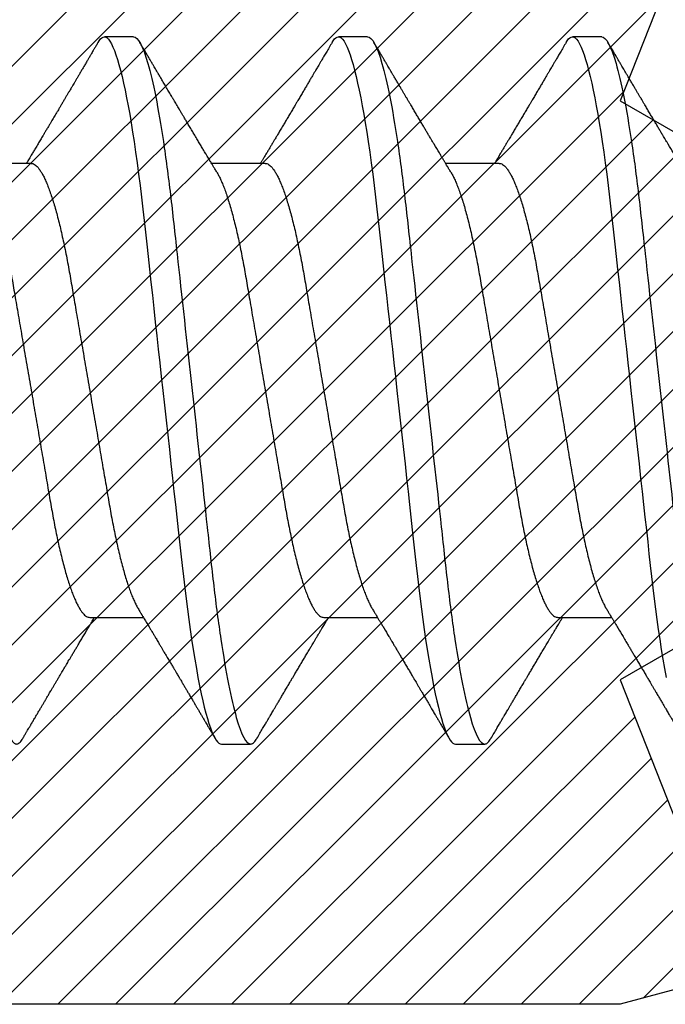
# Model space of a CAD drawing. Units: inches. Extents: x 0 to 146, y 0 to 43.
# Drawn here: x 3 to 3, y 30 to 30 of the extents above; entities that cross this region are included whole.
import ezdxf

# ---------------------------------------------------------------- set-up
doc = ezdxf.new("R2010")
doc.units = ezdxf.units.IN
doc.header["$LTSCALE"] = 0.5
doc.header["$MEASUREMENT"] = 0
doc.layers.add('Arcadia-Profile', color=6, linetype='Continuous')
doc.layers.add('Arcadia-Shade', color=8, linetype='Continuous')

# ---------------------------------------------------------------- blocks, each defined once
blk = doc.blocks.new('*U120')
at = {"layer": 'Arcadia-Shade', "lineweight": -3}
h = blk.add_hatch(dxfattribs=at)
h.set_pattern_fill('ANSI31', color=256, scale=0.1, style=0)
h.set_pattern_definition([(45, (-7.133361, -58.163062), (-0.0088388348, 0.0088388348), [])])
edge = h.paths.add_edge_path()
edge.add_line((0.294, 0.1875), (0.324, 0.17946))
edge.add_line((0.324, 0.17946), (0.324, 0.16446))
edge.add_line((0.324, 0.16446), (0.294, 0.08845))
edge.add_line((0.294, 0.08845), (0.34364, 0.05979))
edge.add_line((0.34364, 0.05979), (0.34364, -0.05979))
edge.add_line((0.34364, -0.05979), (0.294, -0.08845))
edge.add_line((0.294, -0.08845), (0.324, -0.16446))
edge.add_line((0.324, -0.16446), (0.324, -0.17946))
edge.add_line((0.324, -0.17946), (0.294, -0.1875))
edge.add_line((0.294, -0.1875), (0.105, -0.1875))
edge.add_line((0.105, -0.1875), (0.105, -0.12))
edge.add_line((0.105, -0.12), (0.048, -0.12))
edge.add_line((0.048, -0.12), (0.048, -0.168))
edge.add_line((0.048, -0.168), (0, -0.168))
edge.add_line((0, -0.168), (0, -0.07416))
edge.add_arc((0.03, -0.07416), 0.03, 112.0243, 180, ccw=False)
edge.add_arc((0, 0), 0.05, 292.0243, 427.9757)
edge.add_arc((0.03, 0.07416), 0.03, 180, 247.9757, ccw=False)
edge.add_line((0, 0.07416), (0, 0.168))
edge.add_line((0, 0.168), (0.048, 0.168))
edge.add_line((0.048, 0.168), (0.048, 0.12))
edge.add_line((0.048, 0.12), (0.105, 0.12))
edge.add_line((0.105, 0.12), (0.105, 0.1875))
edge.add_line((0.105, 0.1875), (0.294, 0.1875))
at = {"layer": 'Arcadia-Profile'}
blk.add_lwpolyline([(0.294, 0.1875), (0.324, 0.17946), (0.324, 0.16446), (0.294, 0.08845), (0.34364, 0.05979), (0.34364, -0.05979), (0.294, -0.08845), (0.324, -0.16446), (0.324, -0.17946), (0.294, -0.1875), (0.105, -0.1875), (0.105, -0.12), (0.048, -0.12), (0.048, -0.168), (0, -0.168), (0, -0.07416, -0.305615), (0.01875, -0.04635, 0.6742), (0.01875, 0.04635, -0.305615), (0, 0.07416), (0, 0.168), (0.048, 0.168), (0.048, 0.12), (0.105, 0.12), (0.105, 0.1875)], format="xyb", close=True, dxfattribs=at)
blk = doc.blocks.new('*U114')
at = {"layer": 'Arcadia-Profile'}
for p, q in [((0.23554, 0.108), (0.22661, 0.108)), ((0.30696, 0.108), (0.29804, 0.108)), ((0.37839, 0.108), (0.36946, 0.108)), ((0.20429, 0.06934), (0.18789, 0.06934)), ((0.27571, 0.06934), (0.25932, 0.06934)), ((0.34714, 0.06934), (0.33075, 0.06934)), ((0.22214, -0.06934), (0.23854, -0.06934)), ((0.29357, -0.06934), (0.30997, -0.06934)), ((0.365, -0.06934), (0.3814, -0.06934)), ((0.26232, -0.108), (0.27125, -0.108)), ((0.33375, -0.108), (0.34268, -0.108))]:
    blk.add_line(p, q, dxfattribs=at)
at = {"layer": 'Arcadia-Profile', "flags": 128}
for points in [[(0.22469, 0.10629), (0.22502, 0.10682), (0.22544, 0.10734), (0.22584, 0.10771), (0.22623, 0.10793), (0.22661, 0.108), (0.22702, 0.10792), (0.22744, 0.10766), (0.22788, 0.10723), (0.22832, 0.10662), (0.22878, 0.10583), (0.22925, 0.10486), (0.2297, 0.10378), (0.23015, 0.10253), (0.23061, 0.10111), (0.23107, 0.09954), (0.23154, 0.09781), (0.23201, 0.09592), (0.23248, 0.09388), (0.23295, 0.09169), (0.23342, 0.08936), (0.23389, 0.0869), (0.23435, 0.08435), (0.2348, 0.08168), (0.23525, 0.0789), (0.23569, 0.07602), (0.23616, 0.0728), (0.23662, 0.06948), (0.23707, 0.06606), (0.23751, 0.06257), (0.23794, 0.059), (0.23836, 0.05538), (0.23874, 0.05191), (0.23914, 0.04834), (0.23954, 0.04466), (0.23996, 0.0409), (0.24038, 0.03704), (0.24082, 0.0331), (0.24126, 0.02909), (0.24171, 0.02502), (0.24216, 0.02089), (0.24262, 0.01671), (0.24308, 0.01256), (0.24354, 0.00839), (0.244, 0.0042), (0.24446, 0), (0.24496, -0.00454), (0.24546, -0.00906), (0.24596, -0.01356), (0.24645, -0.01802), (0.24694, -0.02244), (0.24742, -0.0268), (0.24786, -0.03085), (0.2483, -0.03483), (0.24873, -0.03873), (0.24915, -0.04255), (0.24956, -0.04627), (0.24996, -0.0499), (0.25035, -0.05343), (0.25074, -0.05687), (0.25114, -0.06027), (0.25154, -0.06361), (0.25195, -0.06683), (0.25237, -0.06997), (0.2528, -0.07304), (0.25324, -0.07602), (0.25371, -0.07913), (0.2542, -0.08211), (0.25469, -0.08497), (0.25518, -0.08768), (0.25568, -0.09025), (0.25618, -0.09266), (0.25665, -0.09479), (0.25712, -0.09676), (0.25759, -0.09858), (0.25806, -0.10025), (0.25852, -0.10175), (0.25898, -0.10309), (0.25943, -0.10427), (0.25987, -0.10528), (0.26031, -0.10613), (0.26074, -0.10682), (0.26115, -0.10734), (0.26155, -0.10771), (0.26194, -0.10793), (0.26232, -0.108), (0.26232, -0.108)], [(0.29612, 0.10629), (0.29645, 0.10682), (0.29686, 0.10734), (0.29726, 0.10771), (0.29766, 0.10793), (0.29804, 0.108), (0.29845, 0.10792), (0.29887, 0.10766), (0.29931, 0.10723), (0.29975, 0.10662), (0.30021, 0.10583), (0.30068, 0.10486), (0.30112, 0.10378), (0.30158, 0.10253), (0.30204, 0.10111), (0.3025, 0.09954), (0.30297, 0.09781), (0.30344, 0.09592), (0.30391, 0.09388), (0.30438, 0.09169), (0.30485, 0.08936), (0.30532, 0.0869), (0.30578, 0.08435), (0.30623, 0.08168), (0.30668, 0.0789), (0.30712, 0.07602), (0.30759, 0.0728), (0.30805, 0.06948), (0.3085, 0.06606), (0.30894, 0.06257), (0.30937, 0.059), (0.30979, 0.05538), (0.31017, 0.05191), (0.31056, 0.04834), (0.31097, 0.04466), (0.31138, 0.0409), (0.31181, 0.03704), (0.31224, 0.0331), (0.31269, 0.02909), (0.31314, 0.02502), (0.31359, 0.02089), (0.31405, 0.01671), (0.31451, 0.01256), (0.31497, 0.00839), (0.31543, 0.0042), (0.31589, 0), (0.31639, -0.00454), (0.31689, -0.00906), (0.31739, -0.01356), (0.31788, -0.01802), (0.31837, -0.02244), (0.31885, -0.0268), (0.31929, -0.03085), (0.31973, -0.03483), (0.32016, -0.03873), (0.32058, -0.04255), (0.32099, -0.04627), (0.32139, -0.0499), (0.32178, -0.05343), (0.32217, -0.05687), (0.32256, -0.06027), (0.32297, -0.06361), (0.32338, -0.06683), (0.3238, -0.06997), (0.32423, -0.07304), (0.32466, -0.07602), (0.32514, -0.07913), (0.32563, -0.08211), (0.32612, -0.08497), (0.32661, -0.08768), (0.32711, -0.09025), (0.32761, -0.09266), (0.32808, -0.09479), (0.32855, -0.09676), (0.32902, -0.09858), (0.32949, -0.10025), (0.32995, -0.10175), (0.33041, -0.10309), (0.33086, -0.10427), (0.3313, -0.10528), (0.33174, -0.10613), (0.33217, -0.10682), (0.33258, -0.10734), (0.33298, -0.10771), (0.33337, -0.10793), (0.33375, -0.108), (0.33375, -0.108)], [(0.36755, 0.10629), (0.36788, 0.10682), (0.36829, 0.10734), (0.36869, 0.10771), (0.36908, 0.10793), (0.36946, 0.108), (0.36988, 0.10792), (0.3703, 0.10766), (0.37073, 0.10723), (0.37118, 0.10662), (0.37164, 0.10583), (0.3721, 0.10486), (0.37255, 0.10378), (0.37301, 0.10253), (0.37347, 0.10111), (0.37393, 0.09954), (0.3744, 0.09781), (0.37487, 0.09592), (0.37534, 0.09388), (0.37581, 0.09169), (0.37628, 0.08936), (0.37675, 0.0869), (0.37721, 0.08435), (0.37766, 0.08168), (0.37811, 0.0789), (0.37855, 0.07602), (0.37902, 0.0728), (0.37948, 0.06948), (0.37993, 0.06606), (0.38037, 0.06257), (0.3808, 0.059), (0.38122, 0.05538), (0.3816, 0.05191), (0.38199, 0.04834), (0.3824, 0.04466), (0.38281, 0.0409), (0.38324, 0.03704), (0.38367, 0.0331), (0.38411, 0.02909), (0.38456, 0.02502), (0.38502, 0.02089), (0.38548, 0.01671), (0.38594, 0.01256), (0.3864, 0.00839), (0.38686, 0.0042), (0.38732, 0), (0.38782, -0.00454), (0.38832, -0.00906), (0.38882, -0.01356), (0.38931, -0.01802), (0.38979, -0.02244), (0.39028, -0.0268), (0.39072, -0.03085), (0.39116, -0.03483), (0.39159, -0.03873), (0.39201, -0.04255), (0.39242, -0.04627), (0.39282, -0.0499), (0.39321, -0.05343), (0.3936, -0.05687), (0.39399, -0.06027), (0.3944, -0.06361), (0.39481, -0.06683), (0.39523, -0.06997), (0.39566, -0.07304), (0.39609, -0.07602), (0.39657, -0.07913), (0.39706, -0.08211), (0.39755, -0.08497), (0.39804, -0.08768)]]:
    blk.add_lwpolyline(points, dxfattribs=at)
at = {"layer": 'Arcadia-Profile'}
for points, knots in [([(0.16411, 0.108), (0.16424, 0.10798), (0.16452, 0.10795), (0.16494, 0.10769), (0.16538, 0.10726), (0.16582, 0.10665), (0.16628, 0.10586), (0.16674, 0.10491), (0.1672, 0.1038), (0.16765, 0.10255), (0.16811, 0.10114), (0.16857, 0.09957), (0.16904, 0.09783), (0.16951, 0.09595), (0.16998, 0.09391), (0.17045, 0.09172), (0.17092, 0.08939), (0.17139, 0.08694), (0.17185, 0.08437), (0.1723, 0.0817), (0.17275, 0.07892), (0.1732, 0.07597), (0.17366, 0.07283), (0.17412, 0.0695), (0.17457, 0.06609), (0.17501, 0.0626), (0.17544, 0.05903), (0.17585, 0.05547), (0.17624, 0.05191), (0.17664, 0.04834), (0.17704, 0.04466), (0.17746, 0.0409), (0.17788, 0.03704), (0.17832, 0.0331), (0.17876, 0.02909), (0.17921, 0.02502), (0.17966, 0.02089), (0.18012, 0.01673), (0.18058, 0.01256), (0.18104, 0.00839), (0.1815, 0.0042), (0.18198, -0.00011), (0.18246, -0.00454), (0.18296, -0.00906), (0.18346, -0.01356), (0.18395, -0.01802), (0.18444, -0.02244), (0.18491, -0.02672), (0.18536, -0.03085), (0.1858, -0.03483), (0.18623, -0.03873), (0.18665, -0.04255), (0.18706, -0.04627), (0.18747, -0.0499), (0.18785, -0.05344), (0.18824, -0.0569), (0.18864, -0.06029), (0.18904, -0.06361), (0.18945, -0.06685), (0.18987, -0.07), (0.1903, -0.07306), (0.19075, -0.07612), (0.19121, -0.07915), (0.1917, -0.08214), (0.19219, -0.085), (0.19268, -0.08771), (0.19318, -0.09028), (0.19367, -0.09264), (0.19415, -0.09481), (0.19462, -0.09679), (0.19509, -0.09861), (0.19556, -0.10027), (0.19602, -0.10177), (0.19648, -0.10311), (0.19693, -0.10429), (0.19737, -0.10531), (0.19781, -0.10616), (0.19824, -0.10684), (0.19865, -0.10737), (0.19905, -0.10773), (0.19944, -0.10795), (0.19983, -0.10803), (0.20023, -0.10794), (0.20066, -0.10769), (0.20109, -0.10725), (0.20145, -0.10678), (0.20167, -0.1064), (0.20174, -0.10628)], [0, 0, 0, 0, 0.01186, 0.023839, 0.035929, 0.048122, 0.060408, 0.072778, 0.084509, 0.096297, 0.108134, 0.12001, 0.131917, 0.143844, 0.155782, 0.167722, 0.179654, 0.191568, 0.203243, 0.214883, 0.22648, 0.238025, 0.250424, 0.262743, 0.274971, 0.287101, 0.299123, 0.311029, 0.322182, 0.333426, 0.344772, 0.356213, 0.367742, 0.379351, 0.391033, 0.402778, 0.414579, 0.426426, 0.438098, 0.449797, 0.461514, 0.47324, 0.485902, 0.498553, 0.511181, 0.523775, 0.536324, 0.548817, 0.560536, 0.572187, 0.583763, 0.595254, 0.606655, 0.617957, 0.629154, 0.640319, 0.651587, 0.662956, 0.674213, 0.685553, 0.69697, 0.708454, 0.720923, 0.733453, 0.746031, 0.758648, 0.771291, 0.783951, 0.795891, 0.807826, 0.819745, 0.831639, 0.843499, 0.855316, 0.867081, 0.878785, 0.890419, 0.901975, 0.913242, 0.924419, 0.9355, 0.946479, 0.958339, 0.970318, 0.982408, 0.994601, 1, 1, 1, 1]), ([(0.22469, 0.1063), (0.2245, 0.10598), (0.22416, 0.10539), (0.22367, 0.10455), (0.22324, 0.10383), (0.22289, 0.10323), (0.22261, 0.10275), (0.22239, 0.10238), (0.22223, 0.10211), (0.2221, 0.10188), (0.22195, 0.10164), (0.22178, 0.10133), (0.22155, 0.10095), (0.22127, 0.10048), (0.22088, 0.09982), (0.22039, 0.09898), (0.21982, 0.09801), (0.21928, 0.09709), (0.21877, 0.09621), (0.21828, 0.09538), (0.21781, 0.09459), (0.21739, 0.09388), (0.21705, 0.0933), (0.21677, 0.09282), (0.21648, 0.09234), (0.21613, 0.09175), (0.21571, 0.09103), (0.21524, 0.09023), (0.21476, 0.08942), (0.21426, 0.08857), (0.21374, 0.0877), (0.21323, 0.08684), (0.21279, 0.08609), (0.21244, 0.08549), (0.21213, 0.08497), (0.21179, 0.0844), (0.21141, 0.08376), (0.21101, 0.08308), (0.2106, 0.08239), (0.21015, 0.08164), (0.20965, 0.08079), (0.20919, 0.08002), (0.20882, 0.0794), (0.20858, 0.07898), (0.20838, 0.07865), (0.20821, 0.07836), (0.20803, 0.07806), (0.20778, 0.07764), (0.20746, 0.07711), (0.2071, 0.0765), (0.20674, 0.07589), (0.20636, 0.07526), (0.20599, 0.07464), (0.20562, 0.07402), (0.20529, 0.07347), (0.20498, 0.07295), (0.20466, 0.0724), (0.20428, 0.07177), (0.20388, 0.07111), (0.20349, 0.07045), (0.20314, 0.06987), (0.20292, 0.0695), (0.20282, 0.06934)], [0, 0, 0, 0, 0.025697, 0.048239, 0.067628, 0.083866, 0.096953, 0.106891, 0.11368, 0.119117, 0.125113, 0.133322, 0.143743, 0.156375, 0.171218, 0.197592, 0.223847, 0.249712, 0.272477, 0.294932, 0.317071, 0.3368, 0.352446, 0.364011, 0.375753, 0.391716, 0.411896, 0.434204, 0.456189, 0.477847, 0.502953, 0.527182, 0.547635, 0.563767, 0.575227, 0.590426, 0.609366, 0.627958, 0.645151, 0.665892, 0.688611, 0.714469, 0.728005, 0.73935, 0.748236, 0.754879, 0.762762, 0.773106, 0.788453, 0.806071, 0.822756, 0.838316, 0.856848, 0.873511, 0.888493, 0.90183, 0.915806, 0.933151, 0.952822, 0.970115, 0.986524, 1, 1, 1, 1]), ([(0.23554, 0.108), (0.23682, 0.108), (0.23833, 0.10537), (0.24147, 0.09442), (0.24311, 0.08611), (0.24538, 0.07097), (0.2461, 0.06549), (0.24746, 0.05407), (0.24809, 0.04814), (0.25021, 0.02889), (0.2518, 0.01447), (0.25499, -0.01447), (0.25658, -0.02889), (0.2587, -0.04814), (0.25933, -0.05407), (0.26068, -0.06549), (0.26141, -0.07097), (0.26368, -0.08611), (0.26531, -0.09442), (0.26846, -0.10537), (0.26996, -0.108), (0.27125, -0.108)], [0, 0, 0, 0, 0.125, 0.125, 0.25, 0.25, 0.3125, 0.3125, 0.375, 0.375, 0.5, 0.5, 0.625, 0.625, 0.6875, 0.6875, 0.75, 0.75, 0.875, 0.875, 1, 1, 1, 1]), ([(0.26095, 0.06662), (0.26074, 0.06696), (0.26036, 0.0676), (0.25983, 0.06848), (0.25941, 0.06918), (0.25909, 0.06972), (0.25886, 0.07011), (0.25868, 0.0704), (0.25853, 0.07065), (0.25831, 0.07103), (0.25797, 0.07158), (0.25745, 0.07246), (0.25683, 0.0735), (0.25611, 0.07471), (0.25538, 0.07593), (0.25459, 0.07725), (0.25392, 0.07838), (0.25338, 0.07929), (0.25299, 0.07994), (0.25261, 0.08059), (0.25223, 0.08123), (0.25187, 0.08184), (0.25156, 0.08237), (0.25125, 0.08288), (0.25091, 0.08346), (0.25047, 0.0842), (0.24996, 0.08506), (0.24947, 0.08589), (0.24902, 0.08665), (0.24861, 0.08734), (0.24821, 0.08802), (0.24783, 0.08866), (0.24753, 0.08917), (0.24731, 0.08954), (0.24714, 0.08984), (0.24695, 0.09016), (0.2467, 0.09058), (0.24638, 0.09111), (0.24586, 0.092), (0.24519, 0.09315), (0.2444, 0.09448), (0.2437, 0.09567), (0.24311, 0.09667), (0.24263, 0.09749), (0.24222, 0.09818), (0.2418, 0.0989), (0.24133, 0.0997), (0.24082, 0.10056), (0.24028, 0.10149), (0.23969, 0.10249), (0.23902, 0.10363), (0.23826, 0.10492), (0.23773, 0.10582), (0.23745, 0.1063)], [0, 0, 0, 0, 0.026189, 0.048417, 0.066677, 0.079523, 0.089253, 0.095866, 0.101582, 0.108345, 0.124677, 0.143456, 0.174873, 0.203529, 0.235003, 0.267545, 0.303476, 0.319996, 0.336551, 0.352947, 0.369183, 0.385014, 0.398515, 0.409272, 0.424011, 0.44262, 0.464819, 0.488972, 0.50545, 0.522634, 0.540522, 0.557426, 0.570415, 0.579436, 0.585151, 0.592953, 0.603587, 0.617053, 0.63333, 0.670266, 0.703836, 0.734034, 0.760513, 0.778782, 0.795816, 0.813179, 0.832931, 0.856325, 0.877828, 0.902941, 0.931673, 0.964024, 1, 1, 1, 1]), ([(0.29612, 0.1063), (0.29581, 0.10577), (0.29522, 0.10477), (0.2944, 0.10336), (0.29367, 0.10213), (0.29305, 0.10107), (0.29252, 0.10017), (0.29208, 0.09942), (0.2917, 0.09878), (0.29135, 0.09819), (0.29098, 0.09756), (0.29056, 0.09684), (0.29007, 0.096), (0.28951, 0.09505), (0.2889, 0.09401), (0.28826, 0.09293), (0.2876, 0.09182), (0.28693, 0.09067), (0.28634, 0.08967), (0.28587, 0.08889), (0.28556, 0.08836), (0.28531, 0.08794), (0.28508, 0.08754), (0.28481, 0.08709), (0.28438, 0.08637), (0.28382, 0.08541), (0.28313, 0.08424), (0.28244, 0.08308), (0.28176, 0.08193), (0.28117, 0.08094), (0.28069, 0.08013), (0.2803, 0.07948), (0.27995, 0.07888), (0.27963, 0.07836), (0.27935, 0.07788), (0.27905, 0.07737), (0.27868, 0.07675), (0.27822, 0.07598), (0.27772, 0.07514), (0.2772, 0.07426), (0.27666, 0.07336), (0.27616, 0.07253), (0.27573, 0.0718), (0.27538, 0.07122), (0.2751, 0.07075), (0.2749, 0.07041), (0.27474, 0.07015), (0.27459, 0.0699), (0.27442, 0.06962), (0.2743, 0.06942), (0.27425, 0.06934)], [0, 0, 0, 0, 0.042833, 0.080911, 0.114236, 0.142815, 0.166816, 0.186947, 0.203324, 0.218982, 0.234927, 0.254252, 0.277024, 0.303238, 0.331514, 0.360745, 0.390928, 0.422062, 0.453809, 0.471669, 0.48591, 0.496535, 0.505931, 0.518128, 0.53319, 0.564409, 0.596123, 0.627726, 0.659201, 0.689281, 0.707792, 0.725368, 0.741953, 0.756371, 0.768156, 0.780367, 0.797788, 0.818978, 0.842416, 0.866328, 0.890711, 0.915565, 0.934072, 0.949915, 0.96271, 0.972458, 0.977159, 0.984094, 0.993325, 1, 1, 1, 1]), ([(0.30696, 0.108), (0.30825, 0.108), (0.30976, 0.10537), (0.3129, 0.09442), (0.31454, 0.08611), (0.31681, 0.07097), (0.31753, 0.06549), (0.31889, 0.05407), (0.31952, 0.04814), (0.32164, 0.02889), (0.32323, 0.01447), (0.32642, -0.01447), (0.32801, -0.02889), (0.33013, -0.04814), (0.33076, -0.05407), (0.33211, -0.06549), (0.33284, -0.07097), (0.3351, -0.08611), (0.33674, -0.09442), (0.33989, -0.10537), (0.34139, -0.108), (0.34268, -0.108)], [0, 0, 0, 0, 0.125, 0.125, 0.25, 0.25, 0.3125, 0.3125, 0.375, 0.375, 0.5, 0.5, 0.625, 0.625, 0.6875, 0.6875, 0.75, 0.75, 0.875, 0.875, 1, 1, 1, 1]), ([(0.33238, 0.06662), (0.33218, 0.06695), (0.33181, 0.06756), (0.3313, 0.06841), (0.33091, 0.06907), (0.33062, 0.06956), (0.33039, 0.06993), (0.33021, 0.07023), (0.33004, 0.07052), (0.32987, 0.07081), (0.32966, 0.07116), (0.32941, 0.07156), (0.32914, 0.07202), (0.32841, 0.07324), (0.32762, 0.07457), (0.32679, 0.07596), (0.32638, 0.07665), (0.32602, 0.07725), (0.32572, 0.07776), (0.32544, 0.07823), (0.32506, 0.07886), (0.32457, 0.0797), (0.32395, 0.08074), (0.32329, 0.08185), (0.3226, 0.08302), (0.3219, 0.0842), (0.3212, 0.08539), (0.32061, 0.08638), (0.32017, 0.08713), (0.31988, 0.08761), (0.31962, 0.08805), (0.31933, 0.08854), (0.31896, 0.08917), (0.31852, 0.08991), (0.31805, 0.09071), (0.31757, 0.09152), (0.31704, 0.09242), (0.31646, 0.09341), (0.31583, 0.09447), (0.31524, 0.09547), (0.31471, 0.09638), (0.31424, 0.09717), (0.31385, 0.09784), (0.31349, 0.09845), (0.31311, 0.09909), (0.31267, 0.09985), (0.31218, 0.10069), (0.31164, 0.10161), (0.31106, 0.10259), (0.3104, 0.10371), (0.30967, 0.10496), (0.30915, 0.10584), (0.30888, 0.1063)], [0, 0, 0, 0, 0.025207, 0.046629, 0.064261, 0.074994, 0.08359, 0.092278, 0.098205, 0.105468, 0.114232, 0.124499, 0.13627, 0.149032, 0.217084, 0.236574, 0.254479, 0.269585, 0.281889, 0.292637, 0.305649, 0.329582, 0.35581, 0.384143, 0.41393, 0.443862, 0.4739, 0.503482, 0.518621, 0.530599, 0.539915, 0.551821, 0.567718, 0.587199, 0.607998, 0.628365, 0.648297, 0.676018, 0.702852, 0.728631, 0.751649, 0.771459, 0.788058, 0.802265, 0.817534, 0.836327, 0.859391, 0.880906, 0.905722, 0.933841, 0.965266, 1, 1, 1, 1]), ([(0.36755, 0.1063), (0.36724, 0.10577), (0.36665, 0.10477), (0.36582, 0.10336), (0.3651, 0.10213), (0.36448, 0.10107), (0.36395, 0.10017), (0.36351, 0.09942), (0.36313, 0.09878), (0.36278, 0.09819), (0.36241, 0.09756), (0.36199, 0.09684), (0.3615, 0.096), (0.36093, 0.09505), (0.36033, 0.09401), (0.35969, 0.09293), (0.35903, 0.09182), (0.35835, 0.09067), (0.35777, 0.08967), (0.3573, 0.08889), (0.35699, 0.08836), (0.35674, 0.08794), (0.35651, 0.08754), (0.35624, 0.08709), (0.35581, 0.08637), (0.35524, 0.08541), (0.35456, 0.08424), (0.35386, 0.08308), (0.35318, 0.08193), (0.3526, 0.08094), (0.35212, 0.08013), (0.35173, 0.07948), (0.35138, 0.07888), (0.35106, 0.07836), (0.35078, 0.07788), (0.35048, 0.07737), (0.35011, 0.07675), (0.34965, 0.07598), (0.34915, 0.07514), (0.34862, 0.07426), (0.34809, 0.07336), (0.34759, 0.07253), (0.34716, 0.0718), (0.34681, 0.07122), (0.34653, 0.07075), (0.34633, 0.07041), (0.34617, 0.07015), (0.34602, 0.0699), (0.34585, 0.06962), (0.34573, 0.06942), (0.34568, 0.06934)], [0, 0, 0, 0, 0.042833, 0.080911, 0.114236, 0.142815, 0.166816, 0.186947, 0.203324, 0.218982, 0.234927, 0.254252, 0.277024, 0.303238, 0.331514, 0.360745, 0.390928, 0.422062, 0.453809, 0.471669, 0.48591, 0.496535, 0.505931, 0.518128, 0.53319, 0.564409, 0.596123, 0.627726, 0.659201, 0.689281, 0.707792, 0.725368, 0.741953, 0.756371, 0.768156, 0.780367, 0.797788, 0.818978, 0.842416, 0.866328, 0.890711, 0.915565, 0.934072, 0.949915, 0.96271, 0.972458, 0.977159, 0.984094, 0.993325, 1, 1, 1, 1]), ([(0.37839, 0.108), (0.37968, 0.108), (0.38118, 0.10537), (0.38433, 0.09442), (0.38597, 0.08611), (0.38823, 0.07097), (0.38896, 0.06549), (0.39031, 0.05407), (0.39094, 0.04814), (0.39306, 0.02889), (0.39466, 0.01447), (0.39784, -0.01447), (0.39944, -0.02889), (0.40156, -0.04814), (0.40219, -0.05407), (0.40354, -0.06549), (0.40427, -0.07097), (0.40653, -0.08611), (0.40817, -0.09442), (0.41132, -0.10537), (0.41282, -0.108), (0.41411, -0.108)], [0, 0, 0, 0, 0.125, 0.125, 0.25, 0.25, 0.3125, 0.3125, 0.375, 0.375, 0.5, 0.5, 0.625, 0.625, 0.6875, 0.6875, 0.75, 0.75, 0.875, 0.875, 1, 1, 1, 1]), ([(0.40381, 0.06662), (0.40361, 0.06695), (0.40324, 0.06756), (0.40273, 0.06841), (0.40234, 0.06907), (0.40204, 0.06956), (0.40182, 0.06993), (0.40164, 0.07023), (0.40147, 0.07052), (0.40129, 0.07081), (0.40109, 0.07116), (0.40084, 0.07156), (0.40057, 0.07202), (0.39984, 0.07324), (0.39905, 0.07457), (0.39822, 0.07596), (0.39781, 0.07665), (0.39745, 0.07725), (0.39715, 0.07776), (0.39687, 0.07823), (0.39649, 0.07886), (0.396, 0.0797), (0.39538, 0.08074), (0.39472, 0.08185), (0.39403, 0.08302), (0.39333, 0.0842), (0.39262, 0.08539), (0.39204, 0.08638), (0.3916, 0.08713), (0.39131, 0.08761), (0.39105, 0.08805), (0.39076, 0.08854), (0.39039, 0.08917), (0.38995, 0.08991), (0.38948, 0.09071), (0.389, 0.09152), (0.38847, 0.09242), (0.38789, 0.09341), (0.38726, 0.09447), (0.38667, 0.09547), (0.38614, 0.09638), (0.38567, 0.09717), (0.38528, 0.09784), (0.38492, 0.09845), (0.38454, 0.09909), (0.3841, 0.09985), (0.3836, 0.10069), (0.38306, 0.10161), (0.38248, 0.10259), (0.38183, 0.10371), (0.38109, 0.10496), (0.38058, 0.10584), (0.38031, 0.1063)], [0, 0, 0, 0, 0.0252069, 0.0466293, 0.0642612, 0.0749945, 0.0835905, 0.0922784, 0.0982053, 0.105468, 0.1142323, 0.1244994, 0.13627, 0.1490319, 0.2170842, 0.2365737, 0.254479, 0.269585, 0.2818894, 0.2926369, 0.3056495, 0.3295819, 0.3558101, 0.3841428, 0.4139302, 0.4438617, 0.4739003, 0.5034817, 0.5186214, 0.5305991, 0.5399147, 0.5518206, 0.5677177, 0.5871989, 0.6079985, 0.6283647, 0.648297, 0.6760182, 0.7028518, 0.7286306, 0.7516497, 0.7714594, 0.7880576, 0.8022647, 0.8175345, 0.8363267, 0.8593911, 0.880906, 0.905722, 0.9338413, 0.9652664, 1, 1, 1, 1]), ([(0.20429, 0.06934), (0.20445, 0.06932), (0.20478, 0.06929), (0.20529, 0.06905), (0.20582, 0.06865), (0.20637, 0.06808), (0.20692, 0.06735), (0.20749, 0.06646), (0.20806, 0.06541), (0.20864, 0.06419), (0.20922, 0.06281), (0.20982, 0.06126), (0.21042, 0.05954), (0.21102, 0.05766), (0.21162, 0.05565), (0.21221, 0.0535), (0.2128, 0.05122), (0.21337, 0.04883), (0.21393, 0.04634), (0.21448, 0.04376), (0.21502, 0.0411), (0.21554, 0.03837), (0.21603, 0.03559), (0.21652, 0.03276), (0.21702, 0.02986), (0.21753, 0.02687), (0.21806, 0.02376), (0.21861, 0.02055), (0.21918, 0.01724), (0.21976, 0.01387), (0.22035, 0.01045), (0.22094, 0.00699), (0.22154, 0.0035), (0.22214, 0), (0.22274, -0.00349), (0.22334, -0.00697), (0.22393, -0.01043), (0.22452, -0.01384), (0.22509, -0.01719), (0.22565, -0.02045), (0.2262, -0.02362), (0.22673, -0.02671), (0.22725, -0.02973), (0.22775, -0.03267), (0.22824, -0.03554), (0.22874, -0.03834), (0.22926, -0.04108), (0.2298, -0.04375), (0.23035, -0.04634), (0.23091, -0.04883), (0.23149, -0.05122), (0.23207, -0.05349), (0.23266, -0.05563), (0.23326, -0.05765), (0.23386, -0.05951), (0.23445, -0.06121), (0.23504, -0.06274), (0.23562, -0.06413), (0.2362, -0.06535), (0.23663, -0.06617), (0.23687, -0.06654), (0.23691, -0.06661)], [0, 0, 0, 0, 0.0165098, 0.0332207, 0.0501163, 0.0671787, 0.0843889, 0.1014162, 0.1185465, 0.135759, 0.1530323, 0.1706977, 0.1883797, 0.2060544, 0.2236982, 0.2412875, 0.2587992, 0.2762109, 0.2934635, 0.3105745, 0.3275246, 0.3442955, 0.3608702, 0.3770395, 0.3933864, 0.4099172, 0.4266153, 0.4438085, 0.4611377, 0.4785821, 0.4961197, 0.5137279, 0.5313836, 0.5490631, 0.566704, 0.5843213, 0.6018915, 0.6193915, 0.6367988, 0.6537841, 0.6706393, 0.6873457, 0.7038855, 0.7205741, 0.7370759, 0.7536849, 0.770491, 0.7874772, 0.8046251, 0.8219152, 0.8392889, 0.8567621, 0.8743126, 0.8919176, 0.9095537, 0.9268822, 0.9441955, 0.9614713, 0.9786875, 0.9961713, 1, 1, 1, 1]), ([(0.27571, 0.06934), (0.27588, 0.06932), (0.27621, 0.06929), (0.27672, 0.06905), (0.27725, 0.06865), (0.2778, 0.06808), (0.27835, 0.06735), (0.27892, 0.06646), (0.27949, 0.06541), (0.28006, 0.06419), (0.28065, 0.06281), (0.28125, 0.06126), (0.28185, 0.05954), (0.28245, 0.05766), (0.28305, 0.05565), (0.28364, 0.0535), (0.28422, 0.05122), (0.2848, 0.04883), (0.28536, 0.04634), (0.28591, 0.04376), (0.28645, 0.0411), (0.28697, 0.03837), (0.28746, 0.03559), (0.28795, 0.03276), (0.28844, 0.02986), (0.28896, 0.02687), (0.28949, 0.02376), (0.29004, 0.02055), (0.29061, 0.01724), (0.29119, 0.01387), (0.29178, 0.01045), (0.29237, 0.00699), (0.29297, 0.0035), (0.29357, 0), (0.29417, -0.00349), (0.29477, -0.00697), (0.29536, -0.01043), (0.29595, -0.01384), (0.29652, -0.01719), (0.29708, -0.02045), (0.29763, -0.02362), (0.29816, -0.02671), (0.29868, -0.02973), (0.29918, -0.03267), (0.29967, -0.03554), (0.30017, -0.03834), (0.30069, -0.04108), (0.30123, -0.04375), (0.30178, -0.04634), (0.30234, -0.04883), (0.30292, -0.05122), (0.3035, -0.05349), (0.30409, -0.05563), (0.30469, -0.05765), (0.30528, -0.05951), (0.30588, -0.06121), (0.30646, -0.06274), (0.30705, -0.06413), (0.30763, -0.06535), (0.30806, -0.06617), (0.30829, -0.06654), (0.30834, -0.06661)], [0, 0, 0, 0, 0.0165098, 0.0332208, 0.0501164, 0.0671789, 0.0843891, 0.1014165, 0.1185468, 0.1357594, 0.1530326, 0.1706981, 0.1883801, 0.2060549, 0.2236988, 0.2412881, 0.2587998, 0.2762116, 0.2934643, 0.3105753, 0.3275254, 0.3442963, 0.3608711, 0.3770405, 0.3933874, 0.4099182, 0.4266164, 0.4438096, 0.4611388, 0.4785832, 0.4961209, 0.5137292, 0.5313849, 0.5490644, 0.5667054, 0.5843228, 0.601893, 0.619393, 0.6368004, 0.6537857, 0.670641, 0.6873474, 0.7038873, 0.7205759, 0.7370778, 0.7536868, 0.7704929, 0.7874791, 0.8046271, 0.8219173, 0.839291, 0.8567643, 0.8743148, 0.8919198, 0.9095559, 0.9268845, 0.9441979, 0.9614737, 0.97869, 0.9961737, 1, 1, 1, 1]), ([(0.34714, 0.06934), (0.34731, 0.06932), (0.34764, 0.06929), (0.34815, 0.06905), (0.34868, 0.06865), (0.34922, 0.06808), (0.34978, 0.06735), (0.35034, 0.06646), (0.35091, 0.06541), (0.35149, 0.06419), (0.35208, 0.06281), (0.35268, 0.06126), (0.35328, 0.05954), (0.35388, 0.05766), (0.35448, 0.05565), (0.35507, 0.0535), (0.35565, 0.05122), (0.35623, 0.04883), (0.35679, 0.04634), (0.35734, 0.04376), (0.35788, 0.0411), (0.35839, 0.03837), (0.35889, 0.03559), (0.35937, 0.03276), (0.35987, 0.02986), (0.36039, 0.02687), (0.36092, 0.02376), (0.36147, 0.02055), (0.36204, 0.01724), (0.36262, 0.01387), (0.36321, 0.01045), (0.3638, 0.00699), (0.3644, 0.0035), (0.365, 0), (0.3656, -0.00349), (0.3662, -0.00697), (0.36679, -0.01043), (0.36738, -0.01384), (0.36795, -0.01719), (0.36851, -0.02045), (0.36905, -0.02362), (0.36959, -0.02671), (0.3701, -0.02973), (0.37061, -0.03267), (0.3711, -0.03554), (0.3716, -0.03834), (0.37212, -0.04108), (0.37266, -0.04375), (0.37321, -0.04634), (0.37377, -0.04883), (0.37435, -0.05122), (0.37493, -0.05349), (0.37552, -0.05563), (0.37612, -0.05765), (0.37671, -0.05951), (0.37731, -0.06121), (0.37789, -0.06274), (0.37848, -0.06413), (0.37906, -0.06535), (0.37949, -0.06617), (0.37972, -0.06654), (0.37976, -0.06661)], [0, 0, 0, 0, 0.01651, 0.033221, 0.050116, 0.067179, 0.084389, 0.101416, 0.118547, 0.135759, 0.153033, 0.170698, 0.18838, 0.206055, 0.223699, 0.241288, 0.2588, 0.276212, 0.293464, 0.310575, 0.327525, 0.344296, 0.360871, 0.37704, 0.393387, 0.409918, 0.426616, 0.44381, 0.461139, 0.478583, 0.496121, 0.513729, 0.531385, 0.549064, 0.566705, 0.584323, 0.601893, 0.619393, 0.6368, 0.653786, 0.670641, 0.687347, 0.703887, 0.720576, 0.737078, 0.753687, 0.770493, 0.787479, 0.804627, 0.821917, 0.839291, 0.856764, 0.874315, 0.89192, 0.909556, 0.926885, 0.944198, 0.961474, 0.97869, 0.996174, 1, 1, 1, 1]), ([(0.18952, 0.06661), (0.18956, 0.06655), (0.18978, 0.0662), (0.1902, 0.0654), (0.19078, 0.0642), (0.19137, 0.06281), (0.19196, 0.06126), (0.19256, 0.05954), (0.19316, 0.05766), (0.19376, 0.05565), (0.19435, 0.0535), (0.19494, 0.05122), (0.19551, 0.04883), (0.19608, 0.04634), (0.19663, 0.04376), (0.19716, 0.0411), (0.19768, 0.03837), (0.19818, 0.03559), (0.19866, 0.03276), (0.19916, 0.02986), (0.19967, 0.02687), (0.20021, 0.02376), (0.20076, 0.02055), (0.20133, 0.01724), (0.2019, 0.01387), (0.20249, 0.01045), (0.20309, 0.00699), (0.20368, 0.0035), (0.20429, 0), (0.20489, -0.00349), (0.20548, -0.00697), (0.20608, -0.01043), (0.20666, -0.01384), (0.20724, -0.01719), (0.2078, -0.02045), (0.20834, -0.02362), (0.20887, -0.02671), (0.20939, -0.02973), (0.2099, -0.03267), (0.21039, -0.03554), (0.21089, -0.03834), (0.21141, -0.04108), (0.21194, -0.04375), (0.21249, -0.04634), (0.21306, -0.04883), (0.21363, -0.05122), (0.21421, -0.05349), (0.21481, -0.05563), (0.2154, -0.05765), (0.216, -0.05951), (0.21659, -0.06121), (0.21718, -0.06274), (0.21776, -0.06413), (0.21835, -0.06536), (0.21892, -0.06643), (0.2195, -0.06734), (0.22006, -0.06808), (0.2206, -0.06865), (0.22113, -0.06905), (0.22165, -0.06929), (0.22198, -0.06932), (0.22214, -0.06934)], [0, 0, 0, 0, 0.003291, 0.020422, 0.037634, 0.054907, 0.072573, 0.090255, 0.107929, 0.125573, 0.143162, 0.160674, 0.178086, 0.195338, 0.212449, 0.229399, 0.24617, 0.262745, 0.278914, 0.295261, 0.311792, 0.32849, 0.345683, 0.363012, 0.380457, 0.397994, 0.415603, 0.433258, 0.450938, 0.468579, 0.486196, 0.503766, 0.521266, 0.538673, 0.555658, 0.572514, 0.58922, 0.60576, 0.622448, 0.63895, 0.655559, 0.672365, 0.689351, 0.706499, 0.723789, 0.741163, 0.758636, 0.776187, 0.793792, 0.811428, 0.828756, 0.84607, 0.863345, 0.880561, 0.898045, 0.915422, 0.932671, 0.949772, 0.966706, 0.983454, 1, 1, 1, 1]), ([(0.26095, 0.06661), (0.26099, 0.06655), (0.26121, 0.0662), (0.26163, 0.0654), (0.26221, 0.0642), (0.26279, 0.06281), (0.26339, 0.06126), (0.26399, 0.05954), (0.26459, 0.05766), (0.26519, 0.05565), (0.26578, 0.0535), (0.26637, 0.05122), (0.26694, 0.04883), (0.26751, 0.04634), (0.26806, 0.04376), (0.26859, 0.0411), (0.26911, 0.03837), (0.26961, 0.03559), (0.27009, 0.03276), (0.27059, 0.02986), (0.2711, 0.02687), (0.27164, 0.02376), (0.27219, 0.02055), (0.27275, 0.01724), (0.27333, 0.01387), (0.27392, 0.01045), (0.27451, 0.00699), (0.27511, 0.0035), (0.27571, 0), (0.27631, -0.00349), (0.27691, -0.00697), (0.2775, -0.01043), (0.27809, -0.01384), (0.27866, -0.01719), (0.27922, -0.02045), (0.27977, -0.02362), (0.2803, -0.02671), (0.28082, -0.02973), (0.28132, -0.03267), (0.28181, -0.03554), (0.28232, -0.03834), (0.28284, -0.04108), (0.28337, -0.04375), (0.28392, -0.04634), (0.28449, -0.04883), (0.28506, -0.05122), (0.28564, -0.05349), (0.28623, -0.05563), (0.28683, -0.05765), (0.28743, -0.05951), (0.28802, -0.06121), (0.28861, -0.06274), (0.28919, -0.06413), (0.28977, -0.06536), (0.29035, -0.06643), (0.29092, -0.06734), (0.29148, -0.06808), (0.29203, -0.06865), (0.29256, -0.06905), (0.29308, -0.06929), (0.29341, -0.06932), (0.29357, -0.06934)], [0, 0, 0, 0, 0.003279, 0.02041, 0.037623, 0.054896, 0.072562, 0.090244, 0.107919, 0.125563, 0.143152, 0.160664, 0.178076, 0.195329, 0.21244, 0.22939, 0.246161, 0.262736, 0.278906, 0.295253, 0.311784, 0.328482, 0.345675, 0.363005, 0.380449, 0.397987, 0.415596, 0.433251, 0.450931, 0.468572, 0.48619, 0.50376, 0.52126, 0.538668, 0.555653, 0.572509, 0.589215, 0.605755, 0.622444, 0.638946, 0.655555, 0.672361, 0.689348, 0.706496, 0.723786, 0.74116, 0.758633, 0.776184, 0.793789, 0.811425, 0.828754, 0.846068, 0.863344, 0.88056, 0.898044, 0.915421, 0.932671, 0.949772, 0.966705, 0.983454, 1, 1, 1, 1]), ([(0.33238, 0.06661), (0.33241, 0.06655), (0.33264, 0.0662), (0.33306, 0.0654), (0.33364, 0.0642), (0.33422, 0.06281), (0.33482, 0.06126), (0.33542, 0.05954), (0.33602, 0.05766), (0.33662, 0.05565), (0.33721, 0.0535), (0.3378, 0.05122), (0.33837, 0.04883), (0.33893, 0.04634), (0.33948, 0.04376), (0.34002, 0.0411), (0.34054, 0.03837), (0.34103, 0.03559), (0.34152, 0.03276), (0.34202, 0.02986), (0.34253, 0.02687), (0.34306, 0.02376), (0.34361, 0.02055), (0.34418, 0.01724), (0.34476, 0.01387), (0.34535, 0.01045), (0.34594, 0.00699), (0.34654, 0.0035), (0.34714, 0), (0.34774, -0.00349), (0.34834, -0.00697), (0.34893, -0.01043), (0.34952, -0.01384), (0.35009, -0.01719), (0.35065, -0.02045), (0.3512, -0.02362), (0.35173, -0.02671), (0.35225, -0.02973), (0.35275, -0.03267), (0.35324, -0.03554), (0.35374, -0.03834), (0.35426, -0.04108), (0.3548, -0.04375), (0.35535, -0.04634), (0.35591, -0.04883), (0.35649, -0.05122), (0.35707, -0.05349), (0.35766, -0.05563), (0.35826, -0.05765), (0.35886, -0.05951), (0.35945, -0.06121), (0.36004, -0.06274), (0.36062, -0.06413), (0.3612, -0.06536), (0.36178, -0.06643), (0.36235, -0.06734), (0.36291, -0.06808), (0.36346, -0.06865), (0.36399, -0.06905), (0.36451, -0.06929), (0.36484, -0.06932), (0.365, -0.06934)], [0, 0, 0, 0, 0.003289, 0.020419, 0.037632, 0.054905, 0.07257, 0.090252, 0.107927, 0.125571, 0.14316, 0.160672, 0.178084, 0.195336, 0.212447, 0.229398, 0.246168, 0.262743, 0.278913, 0.295259, 0.31179, 0.328488, 0.345682, 0.363011, 0.380455, 0.397993, 0.415601, 0.433257, 0.450936, 0.468577, 0.486195, 0.503765, 0.521265, 0.538672, 0.555657, 0.572513, 0.589219, 0.605759, 0.622447, 0.638949, 0.655558, 0.672364, 0.689351, 0.706499, 0.723789, 0.741162, 0.758636, 0.776186, 0.793791, 0.811427, 0.828756, 0.846069, 0.863345, 0.880561, 0.898045, 0.915422, 0.932671, 0.949772, 0.966706, 0.983454, 1, 1, 1, 1]), ([(0.23691, -0.06662), (0.23703, -0.06682), (0.23725, -0.06719), (0.23755, -0.0677), (0.23779, -0.06809), (0.23796, -0.06837), (0.23808, -0.06858), (0.23822, -0.06881), (0.23841, -0.06913), (0.23867, -0.06955), (0.23944, -0.07085), (0.24023, -0.07216), (0.241, -0.07345), (0.24125, -0.07388), (0.24147, -0.07424), (0.24165, -0.07454), (0.24181, -0.07481), (0.24201, -0.07514), (0.24227, -0.07558), (0.24258, -0.07611), (0.24292, -0.07668), (0.24332, -0.07735), (0.24377, -0.07811), (0.24426, -0.07893), (0.2447, -0.07966), (0.24504, -0.08024), (0.24534, -0.08074), (0.24564, -0.08126), (0.24601, -0.08188), (0.2464, -0.08253), (0.24686, -0.08332), (0.24738, -0.08419), (0.24794, -0.08513), (0.24842, -0.08594), (0.24881, -0.0866), (0.24907, -0.08704), (0.24923, -0.08732), (0.24935, -0.08752), (0.2495, -0.08778), (0.24971, -0.08813), (0.24997, -0.08857), (0.25026, -0.08906), (0.25055, -0.08955), (0.25092, -0.09018), (0.25136, -0.09092), (0.25188, -0.09181), (0.25234, -0.09258), (0.25275, -0.09328), (0.25311, -0.09389), (0.25346, -0.09448), (0.25377, -0.09501), (0.254, -0.0954), (0.25416, -0.09568), (0.2543, -0.09591), (0.25446, -0.09619), (0.25467, -0.09654), (0.255, -0.09709), (0.25543, -0.09783), (0.25595, -0.09871), (0.25644, -0.09954), (0.25688, -0.10029), (0.25727, -0.10095), (0.25763, -0.10157), (0.25803, -0.10226), (0.25852, -0.10309), (0.25912, -0.1041), (0.25975, -0.10518), (0.26019, -0.10592), (0.26041, -0.1063)], [0, 0, 0, 0, 0.0154877, 0.0281787, 0.0380701, 0.0451597, 0.0496131, 0.0540357, 0.0627269, 0.0735478, 0.0864966, 0.1609323, 0.1731596, 0.1839796, 0.1931572, 0.2006915, 0.2066904, 0.2138794, 0.2254024, 0.2397618, 0.2542362, 0.2683834, 0.2906042, 0.3117646, 0.3303586, 0.3460731, 0.3554056, 0.3684912, 0.3852997, 0.4020831, 0.4180461, 0.4445085, 0.4683485, 0.4890901, 0.5056272, 0.5179116, 0.5224494, 0.5266786, 0.5331579, 0.5420999, 0.5535053, 0.5663537, 0.5787386, 0.5906164, 0.6138579, 0.6351213, 0.6576136, 0.6721678, 0.6875163, 0.7035662, 0.7173743, 0.7275391, 0.732969, 0.7379951, 0.7449803, 0.7539343, 0.7648572, 0.7867691, 0.8097834, 0.8307111, 0.8495509, 0.8663016, 0.8809783, 0.8957027, 0.9184491, 0.9440924, 0.9717283, 1, 1, 1, 1]), ([(0.30834, -0.06662), (0.30854, -0.06695), (0.3089, -0.06756), (0.30941, -0.06841), (0.30981, -0.06907), (0.3101, -0.06956), (0.31032, -0.06993), (0.3105, -0.07023), (0.31068, -0.07052), (0.31085, -0.07081), (0.31106, -0.07116), (0.3113, -0.07156), (0.31157, -0.07202), (0.3123, -0.07324), (0.31309, -0.07457), (0.31392, -0.07596), (0.31434, -0.07665), (0.31469, -0.07725), (0.31499, -0.07776), (0.31528, -0.07823), (0.31565, -0.07886), (0.31615, -0.0797), (0.31676, -0.08074), (0.31742, -0.08185), (0.31811, -0.08302), (0.31882, -0.0842), (0.31952, -0.08539), (0.3201, -0.08638), (0.32055, -0.08713), (0.32083, -0.08761), (0.32109, -0.08805), (0.32138, -0.08854), (0.32175, -0.08917), (0.32219, -0.08991), (0.32266, -0.09071), (0.32314, -0.09152), (0.32367, -0.09242), (0.32425, -0.09341), (0.32488, -0.09447), (0.32547, -0.09547), (0.32601, -0.09638), (0.32647, -0.09717), (0.32686, -0.09784), (0.32722, -0.09845), (0.3276, -0.09909), (0.32805, -0.09985), (0.32854, -0.10069), (0.32908, -0.10161), (0.32966, -0.10259), (0.33032, -0.10371), (0.33105, -0.10496), (0.33156, -0.10584), (0.33183, -0.1063)], [0, 0, 0, 0, 0.025207, 0.046629, 0.064261, 0.074994, 0.08359, 0.092278, 0.098205, 0.105468, 0.114232, 0.124499, 0.13627, 0.149032, 0.217084, 0.236574, 0.254479, 0.269585, 0.281889, 0.292637, 0.305649, 0.329582, 0.35581, 0.384143, 0.41393, 0.443862, 0.4739, 0.503482, 0.518621, 0.530599, 0.539915, 0.551821, 0.567718, 0.587199, 0.607999, 0.628365, 0.648297, 0.676018, 0.702852, 0.728631, 0.75165, 0.771459, 0.788058, 0.802265, 0.817534, 0.836327, 0.859391, 0.880906, 0.905722, 0.933841, 0.965266, 1, 1, 1, 1]), ([(0.37976, -0.06662), (0.37996, -0.06695), (0.38033, -0.06756), (0.38084, -0.06841), (0.38123, -0.06907), (0.38153, -0.06956), (0.38175, -0.06993), (0.38193, -0.07023), (0.3821, -0.07052), (0.38228, -0.07081), (0.38248, -0.07116), (0.38273, -0.07156), (0.383, -0.07202), (0.38373, -0.07324), (0.38452, -0.07457), (0.38535, -0.07596), (0.38576, -0.07665), (0.38612, -0.07725), (0.38642, -0.07776), (0.3867, -0.07823), (0.38708, -0.07886), (0.38757, -0.0797), (0.38819, -0.08074), (0.38885, -0.08185), (0.38954, -0.08302), (0.39025, -0.0842), (0.39095, -0.08539), (0.39153, -0.08638), (0.39198, -0.08713), (0.39226, -0.08761), (0.39252, -0.08805), (0.39281, -0.08854), (0.39318, -0.08917), (0.39362, -0.08991), (0.39409, -0.09071), (0.39457, -0.09152), (0.3951, -0.09242), (0.39568, -0.09341), (0.39631, -0.09447), (0.3969, -0.09547), (0.39744, -0.09638), (0.3979, -0.09717), (0.39829, -0.09784), (0.39865, -0.09845), (0.39903, -0.09909), (0.39947, -0.09985), (0.39997, -0.10069), (0.40051, -0.10161), (0.40109, -0.10259), (0.40174, -0.10371), (0.40248, -0.10496), (0.40299, -0.10584), (0.40326, -0.1063)], [0, 0, 0, 0, 0.025207, 0.046629, 0.064261, 0.074994, 0.08359, 0.092278, 0.098205, 0.105468, 0.114232, 0.124499, 0.13627, 0.149032, 0.217084, 0.236574, 0.254479, 0.269585, 0.281889, 0.292637, 0.305649, 0.329582, 0.35581, 0.384143, 0.41393, 0.443862, 0.4739, 0.503482, 0.518621, 0.530599, 0.539915, 0.551821, 0.567718, 0.587199, 0.607999, 0.628365, 0.648297, 0.676018, 0.702852, 0.728631, 0.75165, 0.771459, 0.788058, 0.802265, 0.817534, 0.836327, 0.859391, 0.880906, 0.905722, 0.933841, 0.965266, 1, 1, 1, 1]), ([(0.20174, -0.1063), (0.20192, -0.10598), (0.20227, -0.10539), (0.20276, -0.10455), (0.20318, -0.10383), (0.20354, -0.10323), (0.20382, -0.10275), (0.20404, -0.10238), (0.2042, -0.10211), (0.20433, -0.10188), (0.20447, -0.10164), (0.20465, -0.10133), (0.20488, -0.10095), (0.20515, -0.10048), (0.20554, -0.09982), (0.20603, -0.09898), (0.2066, -0.09801), (0.20715, -0.09709), (0.20766, -0.09621), (0.20815, -0.09538), (0.20862, -0.09459), (0.20904, -0.09388), (0.20938, -0.0933), (0.20966, -0.09282), (0.20995, -0.09234), (0.2103, -0.09175), (0.21072, -0.09103), (0.21119, -0.09023), (0.21167, -0.08942), (0.21217, -0.08857), (0.21269, -0.0877), (0.2132, -0.08684), (0.21364, -0.08609), (0.21399, -0.08549), (0.2143, -0.08497), (0.21463, -0.0844), (0.21502, -0.08376), (0.21542, -0.08308), (0.21583, -0.08239), (0.21627, -0.08164), (0.21678, -0.08079), (0.21723, -0.08002), (0.2176, -0.0794), (0.21785, -0.07898), (0.21805, -0.07865), (0.21822, -0.07836), (0.2184, -0.07806), (0.21865, -0.07764), (0.21896, -0.07711), (0.21933, -0.0765), (0.21969, -0.07589), (0.22006, -0.07526), (0.22044, -0.07464), (0.2208, -0.07402), (0.22113, -0.07347), (0.22145, -0.07295), (0.22177, -0.0724), (0.22215, -0.07177), (0.22255, -0.07111), (0.22294, -0.07045), (0.22328, -0.06987), (0.2235, -0.0695), (0.2236, -0.06934)], [0, 0, 0, 0, 0.025697, 0.048239, 0.067628, 0.083866, 0.096953, 0.106891, 0.11368, 0.119117, 0.125113, 0.133322, 0.143743, 0.156375, 0.171218, 0.197592, 0.223847, 0.249712, 0.272477, 0.294932, 0.317071, 0.3368, 0.352446, 0.364011, 0.375753, 0.391716, 0.411896, 0.434204, 0.456189, 0.477847, 0.502953, 0.527182, 0.547635, 0.563767, 0.575227, 0.590426, 0.609366, 0.627958, 0.645151, 0.665892, 0.688611, 0.714469, 0.728005, 0.73935, 0.748236, 0.754879, 0.762762, 0.773106, 0.788453, 0.806071, 0.822756, 0.838316, 0.856847, 0.873511, 0.888493, 0.90183, 0.915806, 0.933151, 0.952822, 0.970115, 0.986524, 1, 1, 1, 1]), ([(0.27317, -0.1063), (0.27348, -0.10577), (0.27406, -0.10477), (0.27489, -0.10336), (0.27562, -0.10213), (0.27624, -0.10107), (0.27677, -0.10017), (0.2772, -0.09942), (0.27758, -0.09878), (0.27793, -0.09819), (0.2783, -0.09756), (0.27872, -0.09684), (0.27922, -0.096), (0.27978, -0.09505), (0.28039, -0.09401), (0.28102, -0.09293), (0.28168, -0.09182), (0.28236, -0.09067), (0.28295, -0.08967), (0.28341, -0.08889), (0.28372, -0.08836), (0.28397, -0.08794), (0.28421, -0.08754), (0.28447, -0.08709), (0.2849, -0.08637), (0.28547, -0.08541), (0.28616, -0.08424), (0.28685, -0.08308), (0.28753, -0.08193), (0.28812, -0.08094), (0.2886, -0.08013), (0.28898, -0.07948), (0.28934, -0.07888), (0.28965, -0.07836), (0.28993, -0.07788), (0.29024, -0.07737), (0.29061, -0.07675), (0.29106, -0.07598), (0.29156, -0.07514), (0.29209, -0.07426), (0.29263, -0.07336), (0.29312, -0.07253), (0.29356, -0.0718), (0.29391, -0.07122), (0.29419, -0.07075), (0.29439, -0.07041), (0.29454, -0.07015), (0.2947, -0.0699), (0.29487, -0.06962), (0.29498, -0.06942), (0.29503, -0.06934)], [0, 0, 0, 0, 0.042833, 0.080911, 0.114237, 0.142815, 0.166816, 0.186947, 0.203324, 0.218982, 0.234927, 0.254252, 0.277024, 0.303238, 0.331514, 0.360745, 0.390928, 0.422062, 0.453809, 0.471669, 0.48591, 0.496535, 0.505931, 0.518128, 0.53319, 0.564409, 0.596123, 0.627726, 0.659201, 0.689281, 0.707792, 0.725368, 0.741953, 0.756371, 0.768156, 0.780367, 0.797788, 0.818978, 0.842416, 0.866328, 0.890711, 0.915565, 0.934072, 0.949915, 0.96271, 0.972459, 0.977159, 0.984094, 0.993325, 1, 1, 1, 1]), ([(0.34459, -0.1063), (0.3449, -0.10577), (0.34549, -0.10477), (0.34632, -0.10336), (0.34704, -0.10213), (0.34767, -0.10107), (0.34819, -0.10017), (0.34863, -0.09942), (0.34901, -0.09878), (0.34936, -0.09819), (0.34973, -0.09756), (0.35015, -0.09684), (0.35065, -0.096), (0.35121, -0.09505), (0.35182, -0.09401), (0.35245, -0.09293), (0.35311, -0.09182), (0.35379, -0.09067), (0.35438, -0.08967), (0.35484, -0.08889), (0.35515, -0.08836), (0.3554, -0.08794), (0.35564, -0.08754), (0.3559, -0.08709), (0.35633, -0.08637), (0.3569, -0.08541), (0.35759, -0.08424), (0.35828, -0.08308), (0.35896, -0.08193), (0.35954, -0.08094), (0.36003, -0.08013), (0.36041, -0.07948), (0.36077, -0.07888), (0.36108, -0.07836), (0.36136, -0.07788), (0.36166, -0.07737), (0.36204, -0.07675), (0.36249, -0.07598), (0.36299, -0.07514), (0.36352, -0.07426), (0.36406, -0.07336), (0.36455, -0.07253), (0.36499, -0.0718), (0.36533, -0.07122), (0.36562, -0.07075), (0.36582, -0.07041), (0.36597, -0.07015), (0.36613, -0.0699), (0.36629, -0.06962), (0.36641, -0.06942), (0.36646, -0.06934)], [0, 0, 0, 0, 0.042833, 0.080911, 0.114236, 0.142815, 0.166816, 0.186947, 0.203324, 0.218982, 0.234927, 0.254252, 0.277024, 0.303238, 0.331514, 0.360745, 0.390928, 0.422062, 0.453809, 0.471669, 0.48591, 0.496535, 0.505931, 0.518128, 0.53319, 0.564409, 0.596123, 0.627726, 0.659201, 0.689281, 0.707792, 0.725368, 0.741953, 0.756371, 0.768156, 0.780367, 0.797788, 0.818978, 0.842416, 0.866328, 0.890711, 0.915565, 0.934072, 0.949915, 0.96271, 0.972458, 0.977159, 0.984094, 0.993325, 1, 1, 1, 1]), ([(0.27125, -0.108), (0.27139, -0.10798), (0.27166, -0.10795), (0.27208, -0.10769), (0.27252, -0.10725), (0.27288, -0.10678), (0.2731, -0.1064), (0.27317, -0.10628)], [0, 0, 0, 0, 0.22161, 0.445441, 0.671343, 0.899159, 1, 1, 1, 1]), ([(0.34268, -0.108), (0.34281, -0.10798), (0.34309, -0.10795), (0.34351, -0.10769), (0.34395, -0.10725), (0.34431, -0.10678), (0.34453, -0.1064), (0.3446, -0.10628)], [0, 0, 0, 0, 0.22161, 0.44544, 0.671343, 0.899159, 1, 1, 1, 1])]:
    blk.add_open_spline(points, degree=3, knots=knots, dxfattribs=at)

msp = doc.modelspace()

# ---------------------------------------------------------------- block references
at = {"layer": 'Arcadia-Profile', "lineweight": -3}
for name, p in [('*U114', (2.75898, 29.7518)), ('*U120', (2.84898, 29.7518))]:
    msp.add_blockref(name, p, dxfattribs=at)

doc.saveas('drawing.dxf')
